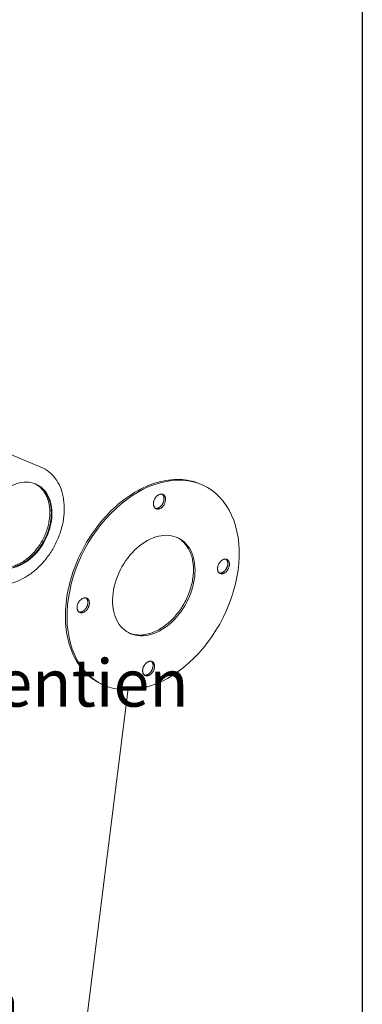
# Model space of a CAD drawing. Units: millimetres. Extents: x 36634 to 73190, y -31426 to -7500.
# Drawn here: x 44674 to 45001, y -27306 to -26368 of the extents above; entities that cross this region are included whole.
import ezdxf
from ezdxf import colors
from ezdxf.entities.mleader import LeaderData, LeaderLine
from ezdxf.math import Vec2, Vec3

# ---------------------------------------------------------------- set-up
doc = ezdxf.new("R2010")
doc.units = ezdxf.units.MM
doc.header["$MEASUREMENT"] = 0
doc.layers.get('0').update_dxf_attribs({"color": 250, "linetype": 'CONTINUOUS', "lineweight": 15})
doc.layers.add('A4', color=252, linetype='CONTINUOUS')
for name, color, linetype, lineweight in [('Sewatek-läpivienti', 6, 'CONTINUOUS', 15), ('Sewatek-läpivientimerkintä', 7, 'CONTINUOUS', 15), ('Teksti yleistä', 250, 'CONTINUOUS', 15)]:
    doc.layers.add(name, color=color, linetype=linetype, lineweight=lineweight)
doc.styles.add('Teksti 40', font='geniso.shx', dxfattribs={"height": 40})
doc.styles.add('Teksti 45', font='geniso.shx', dxfattribs={"height": 45})

# ---------------------------------------------------------------- blocks, each defined once
blk = doc.blocks.new('_None')
blk = doc.blocks.new('A$C21B34555')
at = {"color": 0, "linetype": 'Continuous', "lineweight": 0, "extrusion": (1, 2.29643e-16, 1.37252e-14)}
for p, q in [((120.48, 451.76, 49.58), (120.48, 452.28, 49.36)), ((120.48, 420.67, -18.37), (120.48, 421.17, -18.61)), ((120.48, 401.41, 54.39), (120.48, 384.36, 61.77))]:
    blk.add_line(p, q, dxfattribs=at)
at = {"color": 0, "linetype": 'Continuous', "lineweight": 0, "extrusion": (1, 2.29643e-16, 1.37252e-14), "elevation": 120.48}
for points in [[(455.68, 47.41), (454.32, 48.33), (452.88, 49.09), (451.37, 49.72), (449.79, 50.19), (448.16, 50.5), (446.47, 50.66), (444.74, 50.67), (442.98, 50.52), (441.19, 50.21), (439.38, 49.74), (437.55, 49.13), (435.72, 48.35), (433.9, 47.44), (432.09, 46.37), (430.3, 45.17), (428.54, 43.83), (426.82, 42.36), (425.14, 40.77), (423.52, 39.07), (421.96, 37.26), (420.46, 35.34), (419.04, 33.34), (417.69, 31.26), (416.44, 29.1), (415.28, 26.88), (414.21, 24.61), (413.25, 22.3), (412.4, 19.95), (411.66, 17.59), (411.03, 15.21), (410.52, 12.84), (410.12, 10.48), (409.85, 8.14), (409.7, 5.83), (409.68, 3.57), (409.77, 1.36), (409.99, -0.79), (410.32, -2.86), (410.78, -4.85), (411.35, -6.75), (412.03, -8.55), (412.83, -10.25), (413.73, -11.83), (414.73, -13.28), (415.83, -14.62), (417.02, -15.82), (418.3, -16.88), (419.66, -17.8), (421.09, -18.57), (422.6, -19.2), (424.16, -19.68), (425.78, -20), (427.44, -20.18), (429.15, -20.2), (430.88, -20.06), (432.64, -19.78), (434.42, -19.34), (436.21, -18.75), (438, -18.02), (439.79, -17.15), (441.56, -16.14), (443.32, -15), (445.04, -13.73), (446.73, -12.33), (448.38, -10.82), (449.98, -9.2), (451.52, -7.47), (453, -5.65), (454.41, -3.74), (455.75, -1.75), (457.01, 0.31), (458.19, 2.43), (459.27, 4.61), (460.26, 6.84), (461.15, 9.1), (461.94, 11.39), (462.63, 13.69), (463.2, 16.01), (463.67, 18.32), (464.02, 20.61), (464.25, 22.89), (464.37, 25.14), (464.37, 27.34), (464.26, 29.49), (464.03, 31.59), (463.68, 33.61), (463.22, 35.56), (462.64, 37.42), (461.96, 39.19), (461.16, 40.86), (460.26, 42.41), (459.26, 43.85), (458.16, 45.17), (456.96, 46.36)], [(458.12, 19.58), (458.03, 19.65), (457.94, 19.73), (457.87, 19.82), (457.8, 19.92), (457.73, 20.03), (457.68, 20.14), (457.63, 20.27), (457.59, 20.4), (457.55, 20.53), (457.53, 20.67), (457.51, 20.82), (457.5, 20.97), (457.5, 21.13), (457.51, 21.29), (457.53, 21.45), (457.55, 21.61), (457.59, 21.77), (457.63, 21.94), (457.67, 22.1), (457.73, 22.26), (457.79, 22.42), (457.86, 22.58), (457.94, 22.73), (458.02, 22.89), (458.11, 23.03), (458.21, 23.17), (458.31, 23.31), (458.41, 23.44), (458.52, 23.56), (458.63, 23.67), (458.75, 23.78), (458.87, 23.87), (458.99, 23.96), (459.11, 24.04), (459.24, 24.11), (459.36, 24.17), (459.49, 24.22), (459.61, 24.26), (459.74, 24.29), (459.86, 24.3), (459.98, 24.31), (460.1, 24.31), (460.21, 24.29), (460.32, 24.27), (460.43, 24.23), (460.53, 24.18), (460.63, 24.13), (460.72, 24.06), (460.81, 23.98), (460.89, 23.9), (460.96, 23.8), (461.03, 23.7), (461.09, 23.59), (461.14, 23.47), (461.18, 23.34), (461.22, 23.21), (461.25, 23.07), (461.27, 22.92), (461.28, 22.77), (461.29, 22.62), (461.28, 22.46), (461.27, 22.3), (461.25, 22.14), (461.22, 21.98), (461.18, 21.82), (461.14, 21.65), (461.09, 21.49), (461.03, 21.33), (460.96, 21.17), (460.89, 21.01), (460.81, 20.86), (460.72, 20.71), (460.63, 20.57), (460.53, 20.43), (460.43, 20.3), (460.32, 20.18), (460.21, 20.06), (460.1, 19.95), (459.98, 19.85), (459.86, 19.75), (459.74, 19.67), (459.61, 19.6), (459.49, 19.53), (459.37, 19.48), (459.24, 19.43), (459.12, 19.4), (458.99, 19.38), (458.87, 19.36), (458.75, 19.36), (458.64, 19.37), (458.52, 19.39), (458.41, 19.42), (458.31, 19.46), (458.21, 19.51)], [(428.54, -0.48), (427.91, 0), (427.32, 0.55), (426.78, 1.16), (426.28, 1.84), (425.83, 2.57), (425.44, 3.36), (425.09, 4.2), (424.79, 5.09), (424.55, 6.02), (424.37, 6.99), (424.24, 8), (424.17, 9.04), (424.16, 10.11), (424.21, 11.2), (424.31, 12.3), (424.47, 13.42), (424.69, 14.55), (424.97, 15.68), (425.29, 16.81), (425.68, 17.93), (426.11, 19.03), (426.59, 20.12), (427.12, 21.19), (427.7, 22.23), (428.31, 23.24), (428.97, 24.21), (429.66, 25.14), (430.39, 26.03), (431.15, 26.87), (431.93, 27.65), (432.74, 28.38), (433.57, 29.06), (434.41, 29.66), (435.27, 30.21), (436.13, 30.69), (437, 31.09), (437.87, 31.43), (438.74, 31.7), (439.6, 31.89), (440.45, 32.01), (441.28, 32.05), (442.1, 32.02), (442.9, 31.91), (443.67, 31.73), (444.41, 31.48), (445.12, 31.15), (445.79, 30.76), (446.43, 30.3), (447.03, 29.77), (447.58, 29.17), (448.09, 28.52), (448.56, 27.8), (448.97, 27.04), (449.33, 26.22), (449.64, 25.35), (449.89, 24.44), (450.09, 23.48), (450.24, 22.5), (450.33, 21.48), (450.36, 20.43), (450.33, 19.36), (450.25, 18.27), (450.11, 17.17), (449.92, 16.06), (449.67, 14.94), (449.37, 13.83), (449.02, 12.72), (448.61, 11.62), (448.16, 10.54), (447.66, 9.47), (447.11, 8.43), (446.53, 7.42), (445.9, 6.45), (445.23, 5.51), (444.54, 4.61), (443.8, 3.75), (443.05, 2.95), (442.26, 2.19), (441.46, 1.5), (440.63, 0.86), (439.79, 0.28), (438.94, -0.24), (438.08, -0.68), (437.22, -1.06), (436.36, -1.37), (435.5, -1.61), (434.65, -1.78), (433.81, -1.87), (432.99, -1.89), (432.18, -1.84), (431.39, -1.71), (430.63, -1.51), (429.9, -1.24), (429.2, -0.89)], [(437.77, 41.06), (437.68, 41.14), (437.59, 41.22), (437.51, 41.32), (437.44, 41.42), (437.37, 41.53), (437.31, 41.65), (437.26, 41.78), (437.22, 41.91), (437.19, 42.05), (437.16, 42.19), (437.14, 42.34), (437.13, 42.5), (437.13, 42.66), (437.14, 42.82), (437.15, 42.99), (437.18, 43.15), (437.21, 43.32), (437.25, 43.49), (437.3, 43.65), (437.36, 43.82), (437.42, 43.98), (437.49, 44.14), (437.57, 44.3), (437.65, 44.45), (437.75, 44.6), (437.84, 44.74), (437.94, 44.88), (438.05, 45.01), (438.16, 45.13), (438.28, 45.25), (438.4, 45.36), (438.52, 45.45), (438.64, 45.54), (438.77, 45.62), (438.9, 45.69), (439.02, 45.75), (439.15, 45.8), (439.28, 45.84), (439.41, 45.87), (439.53, 45.88), (439.66, 45.89), (439.78, 45.88), (439.9, 45.87), (440.01, 45.84), (440.12, 45.8), (440.23, 45.75), (440.33, 45.69), (440.42, 45.62), (440.51, 45.54), (440.59, 45.45), (440.67, 45.36), (440.74, 45.25), (440.8, 45.13), (440.85, 45.01), (440.9, 44.88), (440.94, 44.74), (440.97, 44.6), (440.99, 44.45), (441, 44.3), (441.01, 44.14), (441.01, 43.98), (440.99, 43.82), (440.97, 43.66), (440.95, 43.49), (440.91, 43.32), (440.86, 43.16), (440.81, 42.99), (440.75, 42.83), (440.68, 42.66), (440.61, 42.5), (440.53, 42.35), (440.44, 42.2), (440.35, 42.05), (440.25, 41.91), (440.14, 41.78), (440.03, 41.65), (439.92, 41.53), (439.8, 41.42), (439.68, 41.32), (439.56, 41.23), (439.44, 41.14), (439.31, 41.07), (439.18, 41), (439.05, 40.95), (438.93, 40.9), (438.8, 40.87), (438.67, 40.85), (438.55, 40.84), (438.43, 40.84), (438.31, 40.85), (438.19, 40.87), (438.08, 40.9), (437.97, 40.95), (437.87, 41)], [(434.33, -15.16), (434.24, -15.09), (434.15, -15.01), (434.07, -14.92), (434, -14.82), (433.94, -14.72), (433.88, -14.6), (433.83, -14.48), (433.79, -14.35), (433.75, -14.22), (433.72, -14.08), (433.71, -13.93), (433.7, -13.78), (433.7, -13.63), (433.7, -13.47), (433.72, -13.31), (433.74, -13.15), (433.77, -12.99), (433.81, -12.82), (433.86, -12.66), (433.92, -12.5), (433.98, -12.34), (434.05, -12.18), (434.13, -12.03), (434.21, -11.88), (434.3, -11.73), (434.4, -11.59), (434.5, -11.45), (434.6, -11.32), (434.71, -11.2), (434.83, -11.08), (434.94, -10.98), (435.06, -10.88), (435.18, -10.79), (435.31, -10.71), (435.43, -10.64), (435.56, -10.58), (435.69, -10.52), (435.81, -10.48), (435.94, -10.45), (436.06, -10.43), (436.19, -10.43), (436.3, -10.43), (436.42, -10.44), (436.53, -10.46), (436.64, -10.5), (436.75, -10.54), (436.85, -10.6), (436.94, -10.66), (437.03, -10.74), (437.11, -10.82), (437.18, -10.91), (437.25, -11.01), (437.31, -11.12), (437.37, -11.24), (437.41, -11.37), (437.45, -11.5), (437.48, -11.64), (437.5, -11.78), (437.52, -11.93), (437.52, -12.08), (437.52, -12.23), (437.51, -12.39), (437.49, -12.55), (437.46, -12.72), (437.42, -12.88), (437.38, -13.04), (437.33, -13.2), (437.27, -13.36), (437.2, -13.52), (437.13, -13.68), (437.05, -13.83), (436.96, -13.98), (436.87, -14.12), (436.77, -14.26), (436.67, -14.39), (436.56, -14.52), (436.45, -14.64), (436.34, -14.75), (436.22, -14.85), (436.1, -14.95), (435.97, -15.03), (435.85, -15.11), (435.72, -15.17), (435.6, -15.23), (435.47, -15.28), (435.34, -15.31), (435.22, -15.34), (435.1, -15.35), (434.98, -15.36), (434.86, -15.35), (434.74, -15.33), (434.63, -15.3), (434.53, -15.26), (434.42, -15.21)], [(413.53, 5.79), (413.44, 5.86), (413.35, 5.94), (413.27, 6.03), (413.19, 6.13), (413.12, 6.24), (413.06, 6.36), (413.01, 6.48), (412.97, 6.61), (412.93, 6.75), (412.9, 6.9), (412.89, 7.05), (412.87, 7.2), (412.87, 7.36), (412.88, 7.52), (412.89, 7.68), (412.92, 7.85), (412.95, 8.01), (412.99, 8.18), (413.04, 8.34), (413.09, 8.51), (413.16, 8.67), (413.23, 8.83), (413.31, 8.99), (413.39, 9.14), (413.48, 9.29), (413.58, 9.44), (413.68, 9.58), (413.79, 9.71), (413.9, 9.83), (414.02, 9.95), (414.14, 10.06), (414.26, 10.16), (414.39, 10.25), (414.51, 10.33), (414.64, 10.4), (414.77, 10.46), (414.9, 10.51), (415.03, 10.55), (415.16, 10.58), (415.29, 10.6), (415.41, 10.61), (415.53, 10.6), (415.65, 10.59), (415.77, 10.56), (415.88, 10.53), (415.99, 10.48), (416.09, 10.42), (416.19, 10.36), (416.28, 10.28), (416.36, 10.19), (416.44, 10.1), (416.51, 9.99), (416.58, 9.88), (416.63, 9.76), (416.68, 9.63), (416.72, 9.49), (416.75, 9.35), (416.78, 9.21), (416.79, 9.06), (416.8, 8.9), (416.79, 8.74), (416.78, 8.58), (416.76, 8.41), (416.74, 8.25), (416.7, 8.08), (416.66, 7.92), (416.6, 7.75), (416.54, 7.59), (416.48, 7.43), (416.4, 7.27), (416.32, 7.11), (416.23, 6.96), (416.14, 6.81), (416.04, 6.67), (415.93, 6.54), (415.83, 6.41), (415.71, 6.29), (415.59, 6.18), (415.47, 6.08), (415.35, 5.98), (415.22, 5.89), (415.09, 5.82), (414.97, 5.75), (414.84, 5.7), (414.71, 5.65), (414.58, 5.61), (414.45, 5.59), (414.32, 5.58), (414.2, 5.57), (414.08, 5.58), (413.96, 5.6), (413.85, 5.63), (413.74, 5.67), (413.63, 5.72)], [(385.96, 21.3), (385.4, 21.72), (384.88, 22.2), (384.4, 22.74), (383.96, 23.32), (383.55, 23.96), (383.19, 24.65), (382.88, 25.37), (382.61, 26.14), (382.39, 26.95), (382.22, 27.79), (382.1, 28.67), (382.03, 29.56), (382.01, 30.49), (382.04, 31.43), (382.12, 32.38), (382.25, 33.35), (382.42, 34.32), (382.65, 35.29), (382.93, 36.26), (383.25, 37.22), (383.62, 38.17), (384.03, 39.11), (384.48, 40.03), (384.98, 40.92), (385.51, 41.78), (386.07, 42.62), (386.67, 43.41), (387.3, 44.17), (387.95, 44.89), (388.63, 45.56), (389.33, 46.19), (390.05, 46.76), (390.78, 47.28), (391.53, 47.74), (392.28, 48.14), (393.04, 48.49), (393.8, 48.77), (394.56, 49), (395.31, 49.16), (396.06, 49.25), (396.79, 49.28), (397.51, 49.25), (398.21, 49.15), (398.89, 48.99), (399.54, 48.76), (400.17, 48.48), (400.77, 48.13), (401.34, 47.73), (401.87, 47.27), (402.36, 46.75), (402.82, 46.18), (403.23, 45.56), (403.6, 44.89), (403.93, 44.18), (404.21, 43.43), (404.45, 42.64), (404.64, 41.82), (404.77, 40.96), (404.86, 40.08), (404.9, 39.17), (404.89, 38.25), (404.83, 37.31), (404.72, 36.36), (404.57, 35.4), (404.36, 34.44), (404.11, 33.48), (403.81, 32.52), (403.47, 31.57), (403.08, 30.64), (402.65, 29.73), (402.19, 28.83), (401.68, 27.96), (401.14, 27.12), (400.57, 26.32), (399.96, 25.54), (399.33, 24.81), (398.67, 24.12), (397.99, 23.48), (397.29, 22.88), (396.57, 22.34), (395.84, 21.85), (395.1, 21.41), (394.35, 21.03), (393.59, 20.71), (392.84, 20.45), (392.09, 20.25), (391.34, 20.12), (390.61, 20.04), (389.88, 20.03), (389.17, 20.09), (388.48, 20.21), (387.81, 20.39), (387.17, 20.63), (386.55, 20.93)]]:
    blk.add_lwpolyline(points, close=True, dxfattribs=at)
for points in [[(458.08, 19.6), (458.13, 19.59), (458.19, 19.59), (458.24, 19.58), (458.29, 19.58), (458.34, 19.59), (458.4, 19.59), (458.45, 19.59), (458.51, 19.6), (458.56, 19.61), (458.62, 19.62), (458.67, 19.64), (458.73, 19.65), (458.79, 19.67), (458.84, 19.69), (458.9, 19.72), (458.95, 19.74), (459.01, 19.77), (459.07, 19.8), (459.12, 19.83), (459.18, 19.86), (459.23, 19.89), (459.29, 19.93), (459.34, 19.97), (459.4, 20.01), (459.45, 20.05), (459.5, 20.1), (459.56, 20.14), (459.61, 20.19), (459.66, 20.24), (459.71, 20.29), (459.76, 20.34), (459.81, 20.39), (459.86, 20.45), (459.91, 20.5), (459.95, 20.56), (460, 20.62), (460.04, 20.68), (460.09, 20.74), (460.13, 20.81), (460.17, 20.87), (460.21, 20.93), (460.25, 21), (460.29, 21.07), (460.33, 21.13), (460.36, 21.2), (460.4, 21.27), (460.43, 21.34), (460.46, 21.41), (460.49, 21.48), (460.52, 21.55), (460.55, 21.63), (460.57, 21.7), (460.6, 21.77), (460.62, 21.84), (460.64, 21.92), (460.66, 21.99), (460.68, 22.06), (460.7, 22.14), (460.71, 22.21), (460.73, 22.28), (460.74, 22.36), (460.75, 22.43), (460.76, 22.5), (460.76, 22.57), (460.77, 22.65), (460.77, 22.72), (460.78, 22.79), (460.78, 22.86), (460.78, 22.93), (460.77, 22.99), (460.77, 23.06), (460.76, 23.13), (460.75, 23.19), (460.75, 23.26), (460.73, 23.32), (460.72, 23.38), (460.71, 23.45), (460.69, 23.51), (460.67, 23.56), (460.65, 23.62), (460.63, 23.68), (460.61, 23.73), (460.59, 23.79), (460.56, 23.84), (460.54, 23.89), (460.51, 23.94), (460.48, 23.98), (460.45, 24.03), (460.42, 24.07), (460.38, 24.11), (460.35, 24.15), (460.31, 24.19), (460.27, 24.23), (460.23, 24.26), (460.19, 24.3)], [(420.67, -18.37), (419.95, -18.01), (419.25, -17.62), (418.57, -17.19), (417.91, -16.72), (417.27, -16.23), (416.65, -15.69), (416.05, -15.13), (415.47, -14.53), (414.91, -13.9), (414.38, -13.24), (413.87, -12.55), (413.38, -11.83), (412.92, -11.07), (412.48, -10.29), (412.06, -9.49), (411.68, -8.65), (411.32, -7.79), (410.98, -6.9), (410.68, -5.99), (410.4, -5.06), (410.15, -4.1), (409.92, -3.13), (409.73, -2.13), (409.56, -1.11), (409.42, -0.08), (409.32, 0.98), (409.24, 2.05), (409.19, 3.13), (409.17, 4.23), (409.18, 5.34), (409.22, 6.46), (409.28, 7.59), (409.38, 8.73), (409.51, 9.87), (409.67, 11.03), (409.85, 12.19), (410.07, 13.35), (410.31, 14.51), (410.58, 15.68), (410.88, 16.85), (411.21, 18.01), (411.56, 19.17), (411.94, 20.33), (412.35, 21.48), (412.79, 22.63), (413.25, 23.77), (413.74, 24.9), (414.25, 26.02), (414.78, 27.13), (415.34, 28.23), (415.92, 29.31), (416.53, 30.38), (417.15, 31.43), (417.8, 32.46), (418.47, 33.48), (419.15, 34.47), (419.86, 35.45), (420.58, 36.4), (421.32, 37.33), (422.08, 38.24), (422.85, 39.12), (423.64, 39.98), (424.44, 40.8), (425.26, 41.61), (426.08, 42.38), (426.92, 43.12), (427.77, 43.84), (428.63, 44.52), (429.49, 45.17), (430.36, 45.79), (431.24, 46.38), (432.13, 46.93), (433.02, 47.45), (433.91, 47.93), (434.8, 48.38), (435.7, 48.79), (436.6, 49.17), (437.5, 49.51), (438.39, 49.82), (439.28, 50.08), (440.17, 50.31), (441.06, 50.5), (441.94, 50.66), (442.81, 50.78), (443.68, 50.86), (444.54, 50.9), (445.39, 50.9), (446.23, 50.87), (447.06, 50.79), (447.88, 50.68), (448.68, 50.54), (449.48, 50.35), (450.25, 50.13), (451.02, 49.87), (451.76, 49.58)], [(429.49, -1.05), (429.85, -1.19), (430.22, -1.31), (430.6, -1.41), (430.98, -1.5), (431.37, -1.57), (431.76, -1.62), (432.16, -1.65), (432.57, -1.66), (432.97, -1.66), (433.39, -1.64), (433.8, -1.6), (434.22, -1.54), (434.64, -1.46), (435.07, -1.37), (435.49, -1.25), (435.92, -1.12), (436.35, -0.98), (436.78, -0.81), (437.21, -0.63), (437.63, -0.43), (438.06, -0.21), (438.49, 0.02), (438.91, 0.27), (439.33, 0.54), (439.75, 0.82), (440.16, 1.11), (440.57, 1.42), (440.98, 1.75), (441.38, 2.09), (441.78, 2.45), (442.17, 2.81), (442.56, 3.19), (442.94, 3.59), (443.31, 4), (443.68, 4.42), (444.04, 4.85), (444.39, 5.29), (444.73, 5.74), (445.07, 6.2), (445.39, 6.67), (445.71, 7.16), (446.02, 7.65), (446.31, 8.14), (446.6, 8.65), (446.88, 9.16), (447.14, 9.68), (447.4, 10.21), (447.64, 10.74), (447.87, 11.27), (448.09, 11.81), (448.3, 12.36), (448.5, 12.9), (448.68, 13.45), (448.85, 14), (449.01, 14.56), (449.15, 15.11), (449.28, 15.66), (449.4, 16.22), (449.51, 16.77), (449.6, 17.32), (449.67, 17.87), (449.74, 18.42), (449.79, 18.96), (449.82, 19.5), (449.84, 20.03), (449.85, 20.56), (449.84, 21.09), (449.82, 21.61), (449.79, 22.12), (449.74, 22.62), (449.68, 23.12), (449.6, 23.61), (449.51, 24.09), (449.41, 24.56), (449.29, 25.02), (449.16, 25.47), (449.02, 25.91), (448.86, 26.34), (448.69, 26.75), (448.51, 27.16), (448.31, 27.55), (448.11, 27.93), (447.89, 28.29), (447.65, 28.64), (447.41, 28.98), (447.15, 29.3), (446.89, 29.61), (446.61, 29.9), (446.32, 30.18), (446.02, 30.44), (445.71, 30.68), (445.39, 30.91), (445.06, 31.12), (444.73, 31.31), (444.38, 31.49)], [(437.76, 41.07), (437.81, 41.07), (437.86, 41.06), (437.92, 41.06), (437.97, 41.06), (438.03, 41.06), (438.08, 41.06), (438.14, 41.07), (438.19, 41.07), (438.25, 41.08), (438.31, 41.1), (438.37, 41.11), (438.42, 41.13), (438.48, 41.15), (438.54, 41.17), (438.6, 41.19), (438.65, 41.21), (438.71, 41.24), (438.77, 41.27), (438.83, 41.3), (438.88, 41.34), (438.94, 41.37), (439, 41.41), (439.05, 41.45), (439.11, 41.49), (439.16, 41.53), (439.22, 41.58), (439.27, 41.62), (439.32, 41.67), (439.38, 41.72), (439.43, 41.77), (439.48, 41.83), (439.53, 41.88), (439.58, 41.94), (439.63, 41.99), (439.68, 42.05), (439.72, 42.11), (439.77, 42.18), (439.81, 42.24), (439.86, 42.3), (439.9, 42.37), (439.94, 42.43), (439.98, 42.5), (440.02, 42.57), (440.06, 42.64), (440.09, 42.71), (440.13, 42.78), (440.16, 42.85), (440.19, 42.92), (440.22, 43), (440.25, 43.07), (440.28, 43.14), (440.3, 43.22), (440.33, 43.29), (440.35, 43.37), (440.37, 43.44), (440.39, 43.52), (440.41, 43.59), (440.43, 43.67), (440.44, 43.74), (440.45, 43.82), (440.47, 43.89), (440.48, 43.97), (440.48, 44.04), (440.49, 44.11), (440.49, 44.19), (440.5, 44.26), (440.5, 44.33), (440.5, 44.4), (440.5, 44.47), (440.49, 44.54), (440.49, 44.61), (440.48, 44.68), (440.47, 44.75), (440.46, 44.81), (440.45, 44.88), (440.43, 44.94), (440.42, 45.01), (440.4, 45.07), (440.38, 45.13), (440.36, 45.19), (440.34, 45.24), (440.31, 45.3), (440.29, 45.35), (440.26, 45.41), (440.23, 45.46), (440.2, 45.51), (440.17, 45.56), (440.14, 45.6), (440.1, 45.65), (440.07, 45.69), (440.03, 45.73), (439.99, 45.77), (439.95, 45.8), (439.91, 45.84), (439.87, 45.87)], [(434.25, -15.1), (434.3, -15.11), (434.36, -15.12), (434.41, -15.12), (434.46, -15.12), (434.52, -15.12), (434.57, -15.12), (434.62, -15.12), (434.68, -15.11), (434.74, -15.1), (434.79, -15.09), (434.85, -15.08), (434.9, -15.06), (434.96, -15.05), (435.02, -15.03), (435.07, -15.01), (435.13, -14.98), (435.19, -14.96), (435.24, -14.93), (435.3, -14.9), (435.36, -14.87), (435.41, -14.84), (435.47, -14.8), (435.52, -14.76), (435.58, -14.72), (435.63, -14.68), (435.69, -14.64), (435.74, -14.6), (435.8, -14.55), (435.85, -14.5), (435.9, -14.45), (435.95, -14.4), (436, -14.35), (436.05, -14.3), (436.1, -14.24), (436.15, -14.18), (436.2, -14.13), (436.24, -14.07), (436.29, -14.01), (436.33, -13.94), (436.37, -13.88), (436.42, -13.82), (436.46, -13.75), (436.5, -13.69), (436.54, -13.62), (436.57, -13.55), (436.61, -13.48), (436.64, -13.41), (436.68, -13.34), (436.71, -13.27), (436.74, -13.2), (436.77, -13.13), (436.79, -13.06), (436.82, -12.99), (436.84, -12.91), (436.87, -12.84), (436.89, -12.77), (436.91, -12.69), (436.93, -12.62), (436.94, -12.55), (436.96, -12.48), (436.97, -12.4), (436.98, -12.33), (436.99, -12.26), (437, -12.19), (437.01, -12.11), (437.01, -12.04), (437.02, -11.97), (437.02, -11.9), (437.02, -11.83), (437.02, -11.76), (437.01, -11.7), (437.01, -11.63), (437, -11.56), (436.99, -11.5), (436.98, -11.43), (436.97, -11.37), (436.96, -11.31), (436.95, -11.25), (436.93, -11.19), (436.91, -11.13), (436.89, -11.08), (436.87, -11.02), (436.85, -10.97), (436.82, -10.91), (436.8, -10.86), (436.77, -10.81), (436.74, -10.77), (436.71, -10.72), (436.68, -10.67), (436.64, -10.63), (436.61, -10.59), (436.57, -10.55), (436.54, -10.52), (436.5, -10.48), (436.46, -10.45)], [(416.29, 8.92), (416.29, 8.95), (416.29, 8.97), (416.29, 8.99), (416.29, 9.01), (416.29, 9.03), (416.29, 9.06), (416.29, 9.08), (416.29, 9.1), (416.29, 9.12), (416.29, 9.15), (416.29, 9.17), (416.29, 9.19), (416.29, 9.21), (416.29, 9.23), (416.29, 9.25), (416.29, 9.28), (416.28, 9.3), (416.28, 9.32), (416.28, 9.34), (416.28, 9.36), (416.28, 9.38), (416.27, 9.4), (416.27, 9.42), (416.27, 9.44), (416.27, 9.47), (416.26, 9.49), (416.26, 9.51), (416.26, 9.53), (416.25, 9.55), (416.25, 9.57), (416.25, 9.59), (416.24, 9.61), (416.24, 9.63), (416.23, 9.65), (416.23, 9.67), (416.23, 9.69), (416.22, 9.71), (416.22, 9.72), (416.21, 9.74), (416.21, 9.76), (416.2, 9.78), (416.19, 9.8), (416.19, 9.82), (416.18, 9.84), (416.18, 9.86), (416.17, 9.87), (416.16, 9.89), (416.16, 9.91), (416.15, 9.93), (416.14, 9.95), (416.14, 9.96), (416.13, 9.98), (416.12, 10), (416.12, 10.02), (416.11, 10.03), (416.1, 10.05), (416.09, 10.07), (416.08, 10.08), (416.08, 10.1), (416.07, 10.12), (416.06, 10.13), (416.05, 10.15), (416.04, 10.16), (416.03, 10.18), (416.02, 10.2), (416.01, 10.21), (416.01, 10.23), (416, 10.24), (415.99, 10.26), (415.98, 10.27), (415.97, 10.29), (415.96, 10.3), (415.95, 10.31), (415.94, 10.33), (415.93, 10.34), (415.91, 10.36), (415.9, 10.37), (415.89, 10.38), (415.88, 10.4), (415.87, 10.41), (415.86, 10.42), (415.85, 10.44), (415.84, 10.45), (415.82, 10.46), (415.81, 10.47), (415.8, 10.48), (415.79, 10.5), (415.78, 10.51), (415.76, 10.52), (415.75, 10.53), (415.74, 10.54), (415.73, 10.55), (415.71, 10.56), (415.7, 10.57), (415.69, 10.58)], [(413.47, 5.83), (413.51, 5.82), (413.55, 5.82), (413.58, 5.81), (413.62, 5.81), (413.66, 5.81), (413.7, 5.81), (413.73, 5.8), (413.77, 5.81), (413.81, 5.81), (413.85, 5.81), (413.89, 5.81), (413.93, 5.82), (413.97, 5.82), (414.01, 5.83), (414.05, 5.84), (414.09, 5.85), (414.13, 5.86), (414.17, 5.87), (414.21, 5.88), (414.25, 5.9), (414.29, 5.91), (414.33, 5.93), (414.37, 5.94), (414.41, 5.96), (414.45, 5.98), (414.49, 6), (414.53, 6.02), (414.57, 6.04), (414.61, 6.06), (414.65, 6.08), (414.69, 6.11), (414.73, 6.13), (414.77, 6.16), (414.81, 6.19), (414.85, 6.21), (414.89, 6.24), (414.93, 6.27), (414.96, 6.3), (415, 6.33), (415.04, 6.37), (415.08, 6.4), (415.11, 6.43), (415.15, 6.47), (415.19, 6.5), (415.22, 6.54), (415.26, 6.58), (415.29, 6.61), (415.33, 6.65), (415.36, 6.69), (415.4, 6.73), (415.43, 6.77), (415.47, 6.81), (415.5, 6.86), (415.53, 6.9), (415.56, 6.94), (415.59, 6.98), (415.62, 7.03), (415.65, 7.07), (415.68, 7.12), (415.71, 7.16), (415.74, 7.21), (415.77, 7.26), (415.8, 7.3), (415.82, 7.35), (415.85, 7.4), (415.87, 7.45), (415.9, 7.5), (415.92, 7.55), (415.94, 7.59), (415.97, 7.64), (415.99, 7.69), (416.01, 7.74), (416.03, 7.79), (416.05, 7.85), (416.07, 7.9), (416.09, 7.95), (416.11, 8), (416.12, 8.05), (416.14, 8.1), (416.15, 8.15), (416.17, 8.2), (416.18, 8.26), (416.19, 8.31), (416.21, 8.36), (416.22, 8.41), (416.23, 8.46), (416.24, 8.51), (416.25, 8.57), (416.26, 8.62), (416.26, 8.67), (416.27, 8.72), (416.28, 8.77), (416.28, 8.82), (416.28, 8.87), (416.29, 8.92)], [(392.6, 20.53), (392.91, 20.63), (393.23, 20.74), (393.54, 20.86), (393.85, 20.99), (394.17, 21.13), (394.48, 21.29), (394.79, 21.45), (395.1, 21.62), (395.41, 21.8), (395.72, 21.99), (396.02, 22.19), (396.32, 22.4), (396.63, 22.62), (396.92, 22.85), (397.22, 23.09), (397.51, 23.33), (397.8, 23.59), (398.09, 23.85), (398.37, 24.12), (398.65, 24.4), (398.92, 24.69), (399.19, 24.98), (399.46, 25.28), (399.72, 25.59), (399.97, 25.91), (400.23, 26.23), (400.47, 26.56), (400.71, 26.89), (400.95, 27.23), (401.18, 27.58), (401.4, 27.93), (401.62, 28.29), (401.83, 28.65), (402.03, 29.02), (402.23, 29.39), (402.42, 29.76), (402.6, 30.14), (402.78, 30.52), (402.95, 30.9), (403.11, 31.29), (403.27, 31.68), (403.42, 32.07), (403.56, 32.47), (403.69, 32.86), (403.81, 33.26), (403.93, 33.66), (404.04, 34.06), (404.14, 34.46), (404.23, 34.86), (404.32, 35.26), (404.39, 35.66), (404.46, 36.06), (404.52, 36.46), (404.57, 36.86), (404.61, 37.25), (404.65, 37.64), (404.67, 38.04), (404.69, 38.43), (404.7, 38.81), (404.7, 39.2), (404.69, 39.58), (404.67, 39.95), (404.64, 40.32), (404.61, 40.69), (404.57, 41.06), (404.51, 41.42), (404.45, 41.77), (404.39, 42.12), (404.31, 42.46), (404.22, 42.8), (404.13, 43.13), (404.03, 43.46), (403.92, 43.78), (403.8, 44.09), (403.67, 44.4), (403.54, 44.69), (403.4, 44.98), (403.25, 45.27), (403.09, 45.54), (402.93, 45.81), (402.75, 46.07), (402.58, 46.32), (402.39, 46.56), (402.2, 46.79), (402, 47.02), (401.79, 47.23), (401.58, 47.44), (401.36, 47.63), (401.13, 47.82), (400.9, 47.99), (400.66, 48.16), (400.42, 48.31), (400.17, 48.46), (399.92, 48.59), (399.66, 48.72)], [(399.41, 48.81), (399.71, 48.65), (400.01, 48.48), (400.29, 48.29), (400.57, 48.09), (400.84, 47.87), (401.1, 47.64), (401.35, 47.4), (401.59, 47.14), (401.82, 46.87), (402.05, 46.59), (402.26, 46.3), (402.46, 45.99), (402.66, 45.67), (402.84, 45.35), (403.01, 45.01), (403.17, 44.66), (403.32, 44.29), (403.46, 43.92), (403.59, 43.54), (403.7, 43.16), (403.81, 42.76), (403.9, 42.35), (403.98, 41.94), (404.05, 41.52), (404.11, 41.09), (404.15, 40.66), (404.19, 40.22), (404.21, 39.77), (404.22, 39.32), (404.21, 38.87), (404.2, 38.41), (404.17, 37.95), (404.13, 37.48), (404.08, 37.02), (404.02, 36.55), (403.95, 36.07), (403.86, 35.6), (403.76, 35.13), (403.66, 34.66), (403.54, 34.18), (403.4, 33.71), (403.26, 33.24), (403.11, 32.77), (402.94, 32.3), (402.77, 31.84), (402.58, 31.38), (402.39, 30.92), (402.18, 30.47), (401.96, 30.02), (401.74, 29.58), (401.5, 29.14), (401.26, 28.71), (401.01, 28.29), (400.74, 27.87), (400.47, 27.46), (400.2, 27.06), (399.91, 26.66), (399.62, 26.28), (399.32, 25.9), (399.01, 25.53), (398.69, 25.18), (398.37, 24.83), (398.05, 24.5), (397.72, 24.17), (397.38, 23.86), (397.04, 23.55), (396.69, 23.26), (396.34, 22.99), (395.99, 22.72), (395.63, 22.47), (395.27, 22.23), (394.91, 22), (394.54, 21.79), (394.17, 21.59), (393.8, 21.41), (393.43, 21.24), (393.06, 21.08), (392.69, 20.94), (392.32, 20.81), (391.95, 20.7), (391.58, 20.6), (391.21, 20.52), (390.84, 20.45), (390.48, 20.4), (390.12, 20.37), (389.76, 20.35), (389.4, 20.34), (389.05, 20.35), (388.7, 20.38), (388.35, 20.42), (388.01, 20.47), (387.67, 20.55), (387.34, 20.63), (387.02, 20.74), (386.7, 20.85)]]:
    blk.add_lwpolyline(points, dxfattribs=at)
at = {"color": 0, "linetype": 'Continuous', "lineweight": 0}
blk.add_open_spline([(120.48, 401.41, 54.39), (120.48, 402.31, 54.01), (120.48, 403.15, 53.49), (120.48, 404.67, 52.24), (120.48, 405.36, 51.5), (120.48, 406.56, 49.82), (120.48, 407.07, 48.88), (120.48, 407.91, 46.84), (120.48, 408.24, 45.73), (120.48, 408.68, 43.4), (120.48, 408.8, 42.17), (120.48, 408.84, 39.64), (120.48, 408.75, 38.33), (120.48, 408.38, 35.7), (120.48, 408.09, 34.37), (120.48, 407.32, 31.74), (120.48, 406.84, 30.43), (120.48, 405.72, 27.91), (120.48, 405.07, 26.68), (120.48, 403.62, 24.35), (120.48, 402.82, 23.24), (120.48, 401.11, 21.19), (120.48, 400.19, 20.24), (120.48, 398.28, 18.55), (120.48, 397.27, 17.8), (120.48, 395.22, 16.53), (120.48, 394.16, 16.01), (120.48, 392.04, 15.22), (120.48, 390.97, 14.95), (120.48, 388.87, 14.69), (120.48, 387.84, 14.69), (120.48, 385.78, 14.96), (120.48, 384.76, 15.26), (120.48, 383.82, 15.69)], degree=3, knots=[0, 0, 0, 0, 3.985193, 3.985193, 7.962871, 7.962871, 11.975622, 11.975622, 16.030171, 16.030171, 20.110216, 20.110216, 24.198158, 24.198158, 28.284739, 28.284739, 32.367619, 32.367619, 36.447925, 36.447925, 40.528053, 40.528053, 44.610463, 44.610463, 48.696558, 48.696558, 52.784681, 52.784681, 56.866695, 56.866695, 60.925527, 60.925527, 65.203883, 65.203883, 65.203883, 65.203883], dxfattribs=at)

msp = doc.modelspace()

# ---------------------------------------------------------------- linework, layer by layer
at = {"layer": 'A4'}
msp.add_lwpolyline([(42000.7, -25500), (45000.7, -25500), (45000.7, -29700), (42000.7, -29700)], close=True, dxfattribs=at)

# ---------------------------------------------------------------- block references
at = {"layer": 'Sewatek-läpivienti', "extrusion": (7.78329e-15, 0.943427, -0.331579), "xscale": 3, "yscale": 3, "zscale": 3, "rotation": 92.41094545464568}
msp.add_blockref('A$C21B34555', (-43476.31, -9029.64, -25499.86), dxfattribs=at)

# ---------------------------------------------------------------- texts
at = {"layer": 'Teksti yleistä', "insert": (37796.9, -26377.47), "char_height": 45, "attachment_point": 1, "style": 'Teksti 45'}
msp.add_mtext_dynamic_manual_height_columns('\\pl135;Tässä ohjeen osassa käsitellään massiivipuu- ja betonirakenteisiin tarkoitettujen Sewatek-jälkiasennusläpivientien mittatietoja ja tuotteiden merkitsemistä reikäpiirroksiin.\\P\\PD-sarjan läpiviennit asennetaan mittatarkkoihin reikiin.', width=2484.9147, gutter_width=150, heights=[0], dxfattribs=at)

# ---------------------------------------------------------------- leaders
at = {"layer": 'Sewatek-läpivientimerkintä', "color": 7}
ml = msp.add_multileader_mtext('Standard', dxfattribs=at)
ml.set_content('Asennuslaippa', color=6, style='Teksti 40')
ml.set_leader_properties(color=256, lineweight=-1)
ml.set_arrow_properties(name='NONE')
ml.build(insert=Vec2(0, 0))
ml.multileader.update_dxf_attribs({"text_left_attachment_type": 6, "text_right_attachment_type": 5, "dogleg_length": 100, "arrow_head_size": 22.5})
ctx = ml.context
ctx.base_point, ctx.char_height, ctx.arrow_head_size, ctx.landing_gap_size, ctx.plane_origin = Vec3(44321.77, -27332.82), 37.5, 22.5, 1, Vec3(44956.52, -28564.32)
ctx.left_attachment, ctx.right_attachment = 6, 5
notes = []
notes.append((ctx, [(1, (1, 1, 0), (44736.57, -27332.82), (-1, 0), 100, [(0, [(44238.57, -27539.63)], 0, []), (1, [(44777.81, -27005.65)], 0, [])])]))
ctx.mtext.insert, ctx.mtext.flow_direction = Vec3(44322.77, -27286.14), 5
for ctx, leaders in notes:
    for number, flags, end, landing, length, lines in leaders:
        leader = LeaderData()
        leader.index, (leader.has_last_leader_line, leader.has_dogleg_vector, leader.attachment_direction) = number, flags
        leader.last_leader_point, leader.dogleg_vector, leader.dogleg_length = Vec3(end), Vec3(landing), length
        for number, points, colour, breaks in lines:
            line = LeaderLine()
            line.index, line.vertices, line.color, line.breaks = number, Vec3.list(points), colors.encode_raw_color(colour), breaks
            leader.lines.append(line)
        ctx.leaders.append(leader)

doc.saveas('drawing.dxf')
